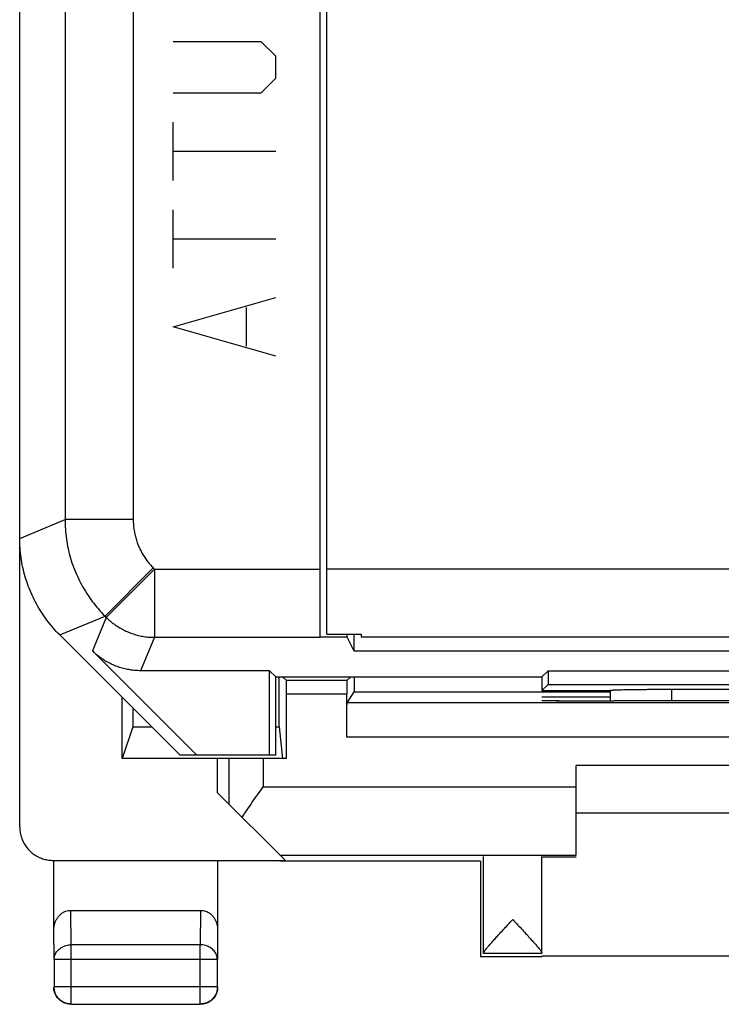
# Model space of a CAD drawing. Units: millimetres. Extents: x -11.1 to 11.2, y -24.5 to 24.5.
# Drawn here: x -11.1 to -0.9, y -24.5 to -10.1 of the extents above; entities that cross this region are included whole.
import ezdxf

# ---------------------------------------------------------------- set-up
doc = ezdxf.new("R2010")
doc.units = ezdxf.units.MM
doc.header["$LTSCALE"] = 23.1
doc.layers.get('0').update_dxf_attribs({"linetype": 'CONTINUOUS'})
doc.layers.add('CURVE', color=7, linetype='CONTINUOUS')

msp = doc.modelspace()

# ---------------------------------------------------------------- linework, layer by layer
at = {"color": 0, "linetype": 'CONTINUOUS'}
for p, q in [((-11.145, -21.906), (-11.145, 21.896)), ((-10.481, 17.392), (-10.481, -17.402)), ((-9.481, 17.392), (-9.481, -17.402)), ((-6.745, -19.127), (-6.745, -1.896)), ((-6.645, -19.081), (-6.645, -3.105)), ((-11.145, -17.677), (-10.481, -17.402)), ((-9.481, -17.402), (-10.481, -17.402)), ((-9.188, -18.109), (-9.895, -18.816)), ((-9.17, -18.127), (-9.877, -18.834)), ((-9.188, -18.109), (-9.17, -18.127)), ((-9.17, -18.127), (-6.745, -18.127)), ((-9.17, -18.127), (-9.17, -19.127)), ((9.182, -18.127), (-6.645, -18.127)), ((-10.559, -19.091), (-9.895, -18.816)), ((-9.877, -18.834), (-10.08, -19.323)), ((-9.895, -18.816), (-9.877, -18.834)), ((-10.559, -19.091), (-8.795, -20.855)), ((-9.17, -19.127), (-9.373, -19.616)), ((-9.17, -19.127), (-6.745, -19.127)), ((-6.347, -19.124), (-6.745, -19.124)), ((-6.645, -19.081), (-6.145, -19.081)), ((-6.347, -19.124), (-6.347, -19.081)), ((-6.245, -19.328), (-6.347, -19.124)), ((-6.245, -19.328), (-6.245, -19.081)), ((-6.145, -19.081), (-6.145, -19.127)), ((9.181, -19.127), (-6.145, -19.127)), ((-8.548, -20.855), (-10.08, -19.323)), ((9.264, -19.328), (-6.245, -19.328)), ((-7.484, -19.616), (-9.373, -19.616)), ((-7.395, -19.705), (-7.484, -19.616)), ((-7.484, -20.855), (-7.484, -19.616)), ((-3.495, -19.705), (-3.406, -19.616)), ((-3.406, -19.616), (3.416, -19.616)), ((-3.406, -19.616), (-3.406, -19.816)), ((-7.395, -19.705), (-3.495, -19.705)), ((-7.395, -20.855), (-7.395, -19.705)), ((-7.346, -20.439), (-7.346, -19.705)), ((-7.238, -19.762), (-7.295, -19.705)), ((-6.352, -19.762), (-7.238, -19.762)), ((-6.352, -19.762), (-6.295, -19.705)), ((-6.243, -19.705), (-6.243, -19.927)), ((-3.495, -19.705), (-3.495, -19.905)), ((-3.406, -19.816), (-3.495, -19.905)), ((-3.495, -19.905), (-2.495, -19.905)), ((-3.406, -19.816), (3.416, -19.816)), ((-2.495, -19.905), (-2.493, -19.903)), ((-2.495, -19.905), (-2.495, -20.058)), ((-2.493, -20.058), (-2.493, -19.903)), ((-1.593, -19.888), (1.604, -19.888)), ((-1.593, -20.057), (-1.593, -19.888)), ((-9.645, -20.905), (-9.645, -20.005)), ((-6.353, -19.962), (-7.236, -19.962)), ((-7.236, -20.905), (-7.236, -19.962)), ((-6.353, -20.588), (-6.353, -19.962)), ((-6.35, -20.088), (-6.243, -19.927)), ((-6.243, -19.927), (-2.495, -19.927)), ((-2.495, -20.005), (-3.495, -20.005)), ((-9.489, -20.16), (-9.489, -20.439)), ((6.361, -20.088), (-6.35, -20.088)), ((-2.495, -20.058), (-2.436, -20.058)), ((-9.489, -20.439), (-9.645, -20.905)), ((-9.489, -20.439), (-9.211, -20.439)), ((-7.395, -20.439), (-7.346, -20.439)), ((-7.346, -20.439), (-7.295, -20.905)), ((6.364, -20.588), (-6.353, -20.588)), ((-7.236, -20.905), (-9.645, -20.905)), ((-7.395, -20.855), (-8.795, -20.855)), ((-8.245, -21.405), (-8.245, -20.905)), ((-8.079, -20.905), (-8.079, -21.571)), ((-7.579, -20.905), (-7.579, -21.318)), ((3.005, -21.005), (-2.995, -21.005)), ((-2.995, -22.318), (-2.995, -21.005)), ((-7.579, -21.318), (-2.995, -21.318)), ((-7.253, -22.396), (-8.245, -21.405)), ((3.005, -21.705), (-2.995, -21.705)), ((-7.332, -22.318), (-2.995, -22.318)), ((-4.351, -23.756), (-4.351, -22.339)), ((-3.495, -23.761), (-3.495, -22.339)), ((-3.495, -22.343), (-2.995, -22.343)), ((-10.654, -22.396), (-7.253, -22.396)), ((-10.645, -23.416), (-10.645, -22.405)), ((-8.245, -22.405), (-8.245, -23.416)), ((-4.395, -22.405), (-7.332, -22.405)), ((-4.395, -22.405), (-4.395, -23.805)), ((-10.395, -23.128), (-8.494, -23.128)), ((-10.39, -23.633), (-10.395, -23.128)), ((-8.494, -23.128), (-8.499, -23.633)), ((-10.64, -23.849), (-10.645, -23.416)), ((-8.245, -23.416), (-8.249, -23.849)), ((-8.499, -23.633), (-10.39, -23.633)), ((-10.39, -24.501), (-10.39, -23.633)), ((-8.499, -24.501), (-8.499, -23.633)), ((-4.395, -23.805), (-3.495, -23.805)), ((-3.495, -23.761), (-4.351, -23.761)), ((3.505, -23.799), (-3.495, -23.799)), ((-8.249, -23.849), (-10.64, -23.849)), ((-10.64, -23.849), (-10.64, -24.251)), ((-8.249, -24.251), (-8.249, -23.849)), ((-8.249, -24.251), (-10.64, -24.251)), ((-10.39, -24.501), (-8.499, -24.501))]:
    msp.add_line(p, q, dxfattribs=at)
msp.add_lwpolyline([(-4.351, -23.761), (-4.351, -23.761), (-4.351, -23.761), (-4.351, -23.76), (-4.351, -23.759), (-4.351, -23.758), (-4.351, -23.756)], dxfattribs=at)
for points, knots in [([(-10.481, -17.402), (-10.481, -17.45), (-10.478, -17.545), (-10.462, -17.687), (-10.437, -17.827), (-10.402, -17.966), (-10.356, -18.101), (-10.302, -18.233), (-10.238, -18.361), (-10.165, -18.484), (-10.083, -18.601), (-9.994, -18.713), (-9.929, -18.782), (-9.895, -18.816)], [0, 0, 0, 0, 0.090908, 0.181817, 0.272727, 0.363636, 0.454546, 0.545455, 0.636364, 0.727273, 0.818183, 0.909092, 1, 1, 1, 1]), ([(-9.481, -17.402), (-9.481, -17.426), (-9.479, -17.473), (-9.472, -17.544), (-9.459, -17.615), (-9.441, -17.684), (-9.419, -17.752), (-9.392, -17.818), (-9.36, -17.882), (-9.323, -17.943), (-9.282, -18.002), (-9.238, -18.057), (-9.205, -18.092), (-9.188, -18.109)], [0, 0, 0, 0, 0.090905, 0.181816, 0.272726, 0.363636, 0.454546, 0.545456, 0.636366, 0.727276, 0.818187, 0.909098, 1, 1, 1, 1]), ([(-10.559, -19.091), (-10.593, -19.057), (-10.657, -18.987), (-10.747, -18.876), (-10.829, -18.759), (-10.901, -18.636), (-10.965, -18.508), (-11.02, -18.376), (-11.065, -18.241), (-11.101, -18.102), (-11.126, -17.962), (-11.141, -17.82), (-11.145, -17.724), (-11.145, -17.677)], [0, 0, 0, 0, 0.090907, 0.181836, 0.272718, 0.363658, 0.454528, 0.545472, 0.636342, 0.727282, 0.818164, 0.909093, 1, 1, 1, 1]), ([(-9.877, -18.834), (-9.859, -18.853), (-9.82, -18.888), (-9.758, -18.937), (-9.693, -18.981), (-9.624, -19.019), (-9.553, -19.052), (-9.479, -19.079), (-9.404, -19.1), (-9.327, -19.116), (-9.249, -19.125), (-9.196, -19.127), (-9.17, -19.127)], [0, 0, 0, 0, 0.099992, 0.199993, 0.299995, 0.399997, 0.499999, 0.600001, 0.700003, 0.800005, 0.900006, 1, 1, 1, 1]), ([(-9.373, -19.616), (-9.399, -19.616), (-9.451, -19.614), (-9.529, -19.605), (-9.606, -19.589), (-9.682, -19.568), (-9.756, -19.541), (-9.827, -19.508), (-9.896, -19.47), (-9.961, -19.426), (-10.023, -19.377), (-10.061, -19.342), (-10.08, -19.323)], [0, 0, 0, 0, 0.099888, 0.200012, 0.300032, 0.399881, 0.499997, 0.600111, 0.69996, 0.799982, 0.900109, 1, 1, 1, 1]), ([(-7.236, -19.962), (-7.236, -19.951), (-7.236, -19.928), (-7.236, -19.895), (-7.237, -19.863), (-7.237, -19.835), (-7.237, -19.811), (-7.237, -19.791), (-7.237, -19.776), (-7.238, -19.768), (-7.237, -19.763), (-7.238, -19.762)], [0, 0, 0, 0, 0.172933, 0.340965, 0.498133, 0.640964, 0.763779, 0.864148, 0.938047, 0.983895, 1, 1, 1, 1]), ([(-7.236, -19.962), (-7.236, -19.951), (-7.236, -19.928), (-7.236, -19.895), (-7.237, -19.863), (-7.237, -19.835), (-7.237, -19.811), (-7.236, -19.791), (-7.239, -19.776), (-7.235, -19.765), (-7.238, -19.762)], [0, 0, 0, 0, 0.172935, 0.340968, 0.498138, 0.640971, 0.763787, 0.864157, 0.938057, 1, 1, 1, 1]), ([(-6.352, -19.762), (-6.355, -19.765), (-6.351, -19.776), (-6.353, -19.791), (-6.352, -19.811), (-6.353, -19.835), (-6.353, -19.863), (-6.353, -19.895), (-6.353, -19.928), (-6.353, -19.951), (-6.353, -19.962)], [0, 0, 0, 0, 0.061943, 0.135843, 0.236213, 0.359029, 0.501862, 0.659032, 0.827065, 1, 1, 1, 1]), ([(-6.352, -19.762), (-6.352, -19.763), (-6.351, -19.768), (-6.353, -19.776), (-6.352, -19.791), (-6.352, -19.811), (-6.352, -19.835), (-6.353, -19.863), (-6.353, -19.895), (-6.353, -19.928), (-6.353, -19.951), (-6.353, -19.962)], [0, 0, 0, 0, 0.016105, 0.061953, 0.135852, 0.236221, 0.359036, 0.501867, 0.659035, 0.827067, 1, 1, 1, 1]), ([(-2.493, -19.903), (-2.491, -19.902), (-2.485, -19.902), (-2.475, -19.9), (-2.456, -19.899), (-2.432, -19.898), (-2.402, -19.896), (-2.365, -19.895), (-2.323, -19.894), (-2.275, -19.893), (-2.222, -19.892), (-2.164, -19.891), (-2.103, -19.89), (-2.037, -19.89), (-1.968, -19.889), (-1.896, -19.889), (-1.823, -19.888), (-1.747, -19.888), (-1.67, -19.888), (-1.619, -19.888), (-1.593, -19.888)], [0, 0, 0, 0, 0.005436, 0.018148, 0.038134, 0.065262, 0.099338, 0.140109, 0.187276, 0.240486, 0.299346, 0.363417, 0.432222, 0.505251, 0.581957, 0.661773, 0.744104, 0.828337, 0.913848, 1, 1, 1, 1]), ([(-3.495, -20.05), (-3.495, -20.052), (-3.479, -20.049), (-3.463, -20.054), (-3.424, -20.052), (-3.376, -20.054), (-3.313, -20.055), (-3.24, -20.056), (-3.154, -20.056), (-3.06, -20.057), (-2.957, -20.057), (-2.848, -20.058), (-2.733, -20.058), (-2.615, -20.058), (-2.535, -20.058), (-2.495, -20.058)], [0, 0, 0, 0, 0.007364, 0.029166, 0.065077, 0.114687, 0.177092, 0.251643, 0.336922, 0.432073, 0.53529, 0.645491, 0.76068, 0.879498, 1, 1, 1, 1]), ([(-3.487, -20.055), (-3.481, -20.055), (-3.455, -20.048), (-3.427, -20.055), (-3.375, -20.053), (-3.314, -20.055), (-3.239, -20.055), (-3.155, -20.056), (-3.06, -20.057), (-2.957, -20.057), (-2.848, -20.058), (-2.733, -20.058), (-2.615, -20.058), (-2.535, -20.058), (-2.495, -20.058)], [0, 0, 0, 0, 0.017141, 0.053496, 0.103721, 0.166899, 0.242374, 0.328709, 0.425038, 0.529534, 0.6411, 0.757716, 0.878005, 1, 1, 1, 1]), ([(2.447, -20.058), (2.177, -20.058), (1.635, -20.057), (0.822, -20.057), (0.005, -20.057), (-0.811, -20.057), (-1.625, -20.057), (-2.166, -20.058), (-2.436, -20.058)], [0, 0, 0, 0, 0.16584, 0.332672, 0.5, 0.667328, 0.83416, 1, 1, 1, 1]), ([(-6.353, -20.588), (-6.353, -20.564), (-6.353, -20.518), (-6.353, -20.449), (-6.353, -20.383), (-6.352, -20.321), (-6.352, -20.264), (-6.352, -20.214), (-6.351, -20.172), (-6.352, -20.137), (-6.349, -20.111), (-6.354, -20.094), (-6.35, -20.088)], [0, 0, 0, 0, 0.141498, 0.280285, 0.413167, 0.53806, 0.651761, 0.752695, 0.83817, 0.907012, 0.957439, 1, 1, 1, 1]), ([(-6.353, -20.588), (-6.353, -20.564), (-6.353, -20.518), (-6.353, -20.449), (-6.353, -20.383), (-6.352, -20.321), (-6.352, -20.264), (-6.352, -20.214), (-6.352, -20.172), (-6.351, -20.138), (-6.351, -20.112), (-6.349, -20.097), (-6.351, -20.09), (-6.35, -20.088)], [0, 0, 0, 0, 0.141496, 0.280283, 0.413163, 0.538055, 0.651755, 0.752688, 0.838163, 0.907004, 0.957431, 0.988674, 1, 1, 1, 1]), ([(-7.885, -21.764), (-7.862, -21.728), (-7.813, -21.654), (-7.737, -21.543), (-7.659, -21.431), (-7.605, -21.356), (-7.579, -21.318)], [0, 0, 0, 0, 0.241407, 0.49039, 0.7441, 1, 1, 1, 1]), ([(-11.145, -21.906), (-11.145, -21.93), (-11.141, -21.976), (-11.126, -22.045), (-11.102, -22.111), (-11.068, -22.172), (-11.026, -22.228), (-10.977, -22.278), (-10.925, -22.317), (-10.889, -22.337), (-10.874, -22.345)], [0, 0, 0, 0, 0.128921, 0.25798, 0.38679, 0.515944, 0.644705, 0.773903, 0.902673, 1, 1, 1, 1]), ([(-10.874, -22.345), (-10.868, -22.347), (-10.842, -22.36), (-10.793, -22.378), (-10.724, -22.393), (-10.678, -22.396), (-10.654, -22.396)], [0, 0, 0, 0, 0.07605, 0.383737, 0.69203, 1, 1, 1, 1]), ([(-10.645, -23.416), (-10.645, -23.399), (-10.642, -23.367), (-10.632, -23.32), (-10.615, -23.276), (-10.592, -23.237), (-10.565, -23.204), (-10.535, -23.176), (-10.502, -23.154), (-10.468, -23.139), (-10.432, -23.13), (-10.407, -23.128), (-10.395, -23.128)], [0, 0, 0, 0, 0.11631, 0.230328, 0.341245, 0.447509, 0.549122, 0.645632, 0.738275, 0.827265, 0.914401, 1, 1, 1, 1]), ([(-10.645, -23.416), (-10.645, -23.399), (-10.642, -23.367), (-10.632, -23.32), (-10.615, -23.276), (-10.592, -23.237), (-10.565, -23.204), (-10.535, -23.176), (-10.502, -23.154), (-10.468, -23.139), (-10.432, -23.13), (-10.407, -23.128), (-10.395, -23.128)], [0, 0, 0, 0, 0.11631, 0.230328, 0.341245, 0.447509, 0.549122, 0.645632, 0.738275, 0.827265, 0.914401, 1, 1, 1, 1]), ([(-8.494, -23.128), (-8.482, -23.128), (-8.457, -23.13), (-8.422, -23.139), (-8.387, -23.154), (-8.354, -23.176), (-8.324, -23.204), (-8.297, -23.237), (-8.274, -23.276), (-8.258, -23.32), (-8.247, -23.367), (-8.245, -23.399), (-8.245, -23.416)], [0, 0, 0, 0, 0.085599, 0.172735, 0.261725, 0.354368, 0.450878, 0.552491, 0.658755, 0.769672, 0.88369, 1, 1, 1, 1]), ([(-8.494, -23.128), (-8.482, -23.128), (-8.457, -23.13), (-8.422, -23.139), (-8.387, -23.154), (-8.354, -23.176), (-8.324, -23.204), (-8.297, -23.237), (-8.274, -23.276), (-8.258, -23.32), (-8.247, -23.367), (-8.245, -23.399), (-8.245, -23.416)], [0, 0, 0, 0, 0.085599, 0.172735, 0.261725, 0.354368, 0.450878, 0.552491, 0.658755, 0.769672, 0.88369, 1, 1, 1, 1]), ([(-4.351, -23.756), (-4.35, -23.752), (-4.346, -23.743), (-4.336, -23.727), (-4.319, -23.704), (-4.296, -23.675), (-4.265, -23.638), (-4.226, -23.594), (-4.179, -23.541), (-4.124, -23.48), (-4.061, -23.412), (-3.993, -23.338), (-3.946, -23.287), (-3.923, -23.261)], [0, 0, 0, 0, 0.01658, 0.045544, 0.088196, 0.145018, 0.217401, 0.306777, 0.414475, 0.540591, 0.684055, 0.839213, 1, 1, 1, 1]), ([(-4.164, -23.525), (-4.152, -23.511), (-4.118, -23.474), (-4.061, -23.412), (-3.993, -23.338), (-3.946, -23.287), (-3.923, -23.261)], [0, 0, 0, 0, 0.157817, 0.420813, 0.705247, 1, 1, 1, 1]), ([(-3.923, -23.261), (-3.899, -23.287), (-3.852, -23.338), (-3.783, -23.412), (-3.72, -23.481), (-3.665, -23.542), (-3.618, -23.595), (-3.579, -23.639), (-3.548, -23.676), (-3.525, -23.705), (-3.508, -23.727), (-3.499, -23.743), (-3.495, -23.753), (-3.495, -23.756)], [0, 0, 0, 0, 0.161317, 0.317005, 0.460879, 0.587208, 0.694948, 0.784232, 0.856429, 0.913003, 0.955327, 0.983867, 1, 1, 1, 1]), ([(-3.923, -23.261), (-3.899, -23.287), (-3.852, -23.338), (-3.783, -23.412), (-3.72, -23.481), (-3.665, -23.542), (-3.618, -23.595), (-3.579, -23.639), (-3.548, -23.676), (-3.525, -23.705), (-3.508, -23.727), (-3.499, -23.743), (-3.495, -23.753), (-3.495, -23.756)], [0, 0, 0, 0, 0.161317, 0.317005, 0.460879, 0.587208, 0.694948, 0.784232, 0.856429, 0.913003, 0.955327, 0.983867, 1, 1, 1, 1]), ([(-10.64, -23.849), (-10.64, -23.838), (-10.638, -23.815), (-10.629, -23.782), (-10.614, -23.751), (-10.593, -23.722), (-10.567, -23.696), (-10.537, -23.674), (-10.504, -23.656), (-10.467, -23.643), (-10.429, -23.635), (-10.403, -23.633), (-10.39, -23.633)], [0, 0, 0, 0, 0.092664, 0.186196, 0.281162, 0.378047, 0.477114, 0.57841, 0.681769, 0.786836, 0.893112, 1, 1, 1, 1]), ([(-10.64, -23.849), (-10.64, -23.838), (-10.638, -23.815), (-10.629, -23.782), (-10.614, -23.751), (-10.593, -23.722), (-10.567, -23.696), (-10.537, -23.674), (-10.504, -23.656), (-10.467, -23.643), (-10.429, -23.635), (-10.403, -23.633), (-10.39, -23.633)], [0, 0, 0, 0, 0.092664, 0.186196, 0.281162, 0.378047, 0.477114, 0.57841, 0.681769, 0.786836, 0.893112, 1, 1, 1, 1]), ([(-8.249, -23.849), (-8.249, -23.838), (-8.251, -23.815), (-8.261, -23.782), (-8.276, -23.751), (-8.296, -23.722), (-8.322, -23.696), (-8.352, -23.674), (-8.386, -23.656), (-8.422, -23.643), (-8.46, -23.635), (-8.486, -23.633), (-8.499, -23.633)], [0, 0, 0, 0, 0.092741, 0.186274, 0.281243, 0.378123, 0.477185, 0.578475, 0.681826, 0.786886, 0.893155, 1, 1, 1, 1]), ([(-8.249, -23.849), (-8.249, -23.838), (-8.251, -23.815), (-8.261, -23.782), (-8.276, -23.751), (-8.296, -23.722), (-8.322, -23.696), (-8.352, -23.674), (-8.386, -23.656), (-8.422, -23.643), (-8.46, -23.635), (-8.486, -23.633), (-8.499, -23.633)], [0, 0, 0, 0, 0.092741, 0.186274, 0.281243, 0.378123, 0.477185, 0.578475, 0.681826, 0.786886, 0.893155, 1, 1, 1, 1]), ([(-4.351, -23.756), (-4.35, -23.752), (-4.346, -23.743), (-4.336, -23.727), (-4.319, -23.704), (-4.296, -23.675), (-4.265, -23.638), (-4.226, -23.594), (-4.192, -23.555), (-4.17, -23.531), (-4.164, -23.525)], [0, 0, 0, 0, 0.036479, 0.100205, 0.194049, 0.31907, 0.478328, 0.674973, 0.911932, 1, 1, 1, 1]), ([(-10.631, -24.337), (-10.632, -24.333), (-10.637, -24.318), (-10.643, -24.291), (-10.645, -24.267), (-10.645, -24.255)], [0, 0, 0, 0, 0.142861, 0.571431, 1, 1, 1, 1]), ([(-10.627, -24.348), (-10.63, -24.341), (-10.636, -24.322), (-10.64, -24.302), (-10.642, -24.291)], [0, 0, 0, 0, 0.400002, 1, 1, 1, 1]), ([(-10.63, -24.322), (-10.633, -24.311), (-10.638, -24.288), (-10.64, -24.264), (-10.64, -24.251)], [0, 0, 0, 0, 0.454598, 1, 1, 1, 1]), ([(-10.619, -24.352), (-10.622, -24.344), (-10.627, -24.332), (-10.631, -24.32), (-10.632, -24.315)], [0, 0, 0, 0, 0.666649, 1, 1, 1, 1]), ([(-10.39, -24.501), (-10.403, -24.501), (-10.429, -24.499), (-10.468, -24.49), (-10.504, -24.474), (-10.538, -24.454), (-10.568, -24.428), (-10.593, -24.398), (-10.614, -24.365), (-10.625, -24.338), (-10.629, -24.324), (-10.63, -24.322)], [0, 0, 0, 0, 0.122242, 0.244714, 0.367187, 0.48967, 0.612152, 0.734636, 0.857121, 0.979606, 1, 1, 1, 1]), ([(-10.395, -24.505), (-10.406, -24.505), (-10.43, -24.503), (-10.465, -24.496), (-10.499, -24.483), (-10.53, -24.466), (-10.559, -24.445), (-10.584, -24.419), (-10.601, -24.397), (-10.609, -24.384), (-10.611, -24.38)], [0, 0, 0, 0, 0.136363, 0.272727, 0.409091, 0.545454, 0.681818, 0.818182, 0.954545, 1, 1, 1, 1]), ([(-10.498, -24.483), (-10.509, -24.478), (-10.53, -24.466), (-10.559, -24.445), (-10.584, -24.419), (-10.601, -24.397), (-10.609, -24.384), (-10.611, -24.38)], [0, 0, 0, 0, 0.230769, 0.461538, 0.692307, 0.923077, 1, 1, 1, 1]), ([(-8.245, -24.255), (-8.245, -24.267), (-8.246, -24.291), (-8.254, -24.326), (-8.266, -24.359), (-8.284, -24.391), (-8.305, -24.419), (-8.33, -24.445), (-8.359, -24.466), (-8.39, -24.483), (-8.424, -24.496), (-8.459, -24.503), (-8.483, -24.505), (-8.495, -24.505)], [0, 0, 0, 0, 0.090909, 0.181818, 0.272727, 0.363636, 0.454545, 0.545455, 0.636364, 0.727273, 0.818182, 0.909091, 1, 1, 1, 1]), ([(-8.249, -24.251), (-8.249, -24.264), (-8.251, -24.29), (-8.26, -24.328), (-8.275, -24.365), (-8.296, -24.398), (-8.322, -24.428), (-8.351, -24.454), (-8.385, -24.474), (-8.411, -24.485), (-8.426, -24.49), (-8.428, -24.49)], [0, 0, 0, 0, 0.122452, 0.244906, 0.367359, 0.489813, 0.612266, 0.734717, 0.857168, 0.979609, 1, 1, 1, 1]), ([(-8.252, -24.29), (-8.254, -24.303), (-8.26, -24.328), (-8.275, -24.365), (-8.296, -24.398), (-8.322, -24.428), (-8.351, -24.454), (-8.374, -24.468), (-8.386, -24.474)], [0, 0, 0, 0, 0.166668, 0.333336, 0.500004, 0.666671, 0.833335, 1, 1, 1, 1]), ([(-8.428, -24.49), (-8.438, -24.494), (-8.462, -24.499), (-8.486, -24.501), (-8.499, -24.501)], [0, 0, 0, 0, 0.455051, 1, 1, 1, 1]), ([(-8.428, -24.49), (-8.438, -24.494), (-8.462, -24.499), (-8.486, -24.501), (-8.499, -24.501)], [0, 0, 0, 0, 0.455051, 1, 1, 1, 1]), ([(-8.402, -24.487), (-8.409, -24.49), (-8.428, -24.497), (-8.455, -24.503), (-8.475, -24.504), (-8.483, -24.505)], [0, 0, 0, 0, 0.285734, 0.71433, 1, 1, 1, 1])]:
    msp.add_open_spline(points, degree=3, knots=knots, dxfattribs=at)
for points in [[(-3.495, -20.05), (-3.495, -20.054), (-3.492, -20.055), (-3.487, -20.055)], [(-7.885, -21.764), (-7.876, -21.749), (-7.866, -21.733), (-7.855, -21.718)], [(-10.642, -24.291), (-10.643, -24.283), (-10.644, -24.275), (-10.644, -24.267)], [(-10.622, -24.359), (-10.624, -24.355), (-10.625, -24.352), (-10.627, -24.348)], [(-10.611, -24.38), (-10.615, -24.373), (-10.619, -24.366), (-10.622, -24.359)], [(-8.247, -24.291), (-8.249, -24.302), (-8.251, -24.314), (-8.255, -24.326)], [(-8.249, -24.251), (-8.249, -24.264), (-8.25, -24.277), (-8.252, -24.29)], [(-8.245, -24.255), (-8.245, -24.267), (-8.245, -24.279), (-8.247, -24.291)], [(-10.467, -24.489), (-10.472, -24.487), (-10.476, -24.486), (-10.48, -24.484)], [(-8.386, -24.474), (-8.389, -24.476), (-8.393, -24.477), (-8.397, -24.479)]]:
    msp.add_open_spline(points, degree=3, dxfattribs=at)
at = {"layer": 'CURVE', "color": 0, "linetype": 'CONTINUOUS'}
for p, q in [((-7.609, -10.398), (-8.895, -10.398)), ((-7.395, -10.612), (-7.609, -10.398)), ((-7.395, -10.934), (-7.395, -10.612)), ((-7.609, -11.148), (-7.395, -10.934)), ((-8.895, -11.148), (-7.609, -11.148)), ((-8.895, -12.434), (-8.895, -11.577)), ((-7.395, -12.005), (-8.895, -12.005)), ((-8.895, -13.719), (-8.895, -12.862)), ((-7.395, -13.291), (-8.895, -13.291)), ((-8.895, -14.577), (-7.395, -14.148)), ((-7.823, -14.862), (-7.823, -14.291)), ((-7.395, -15.005), (-8.895, -14.577))]:
    msp.add_line(p, q, dxfattribs=at)

doc.saveas('drawing.dxf')
